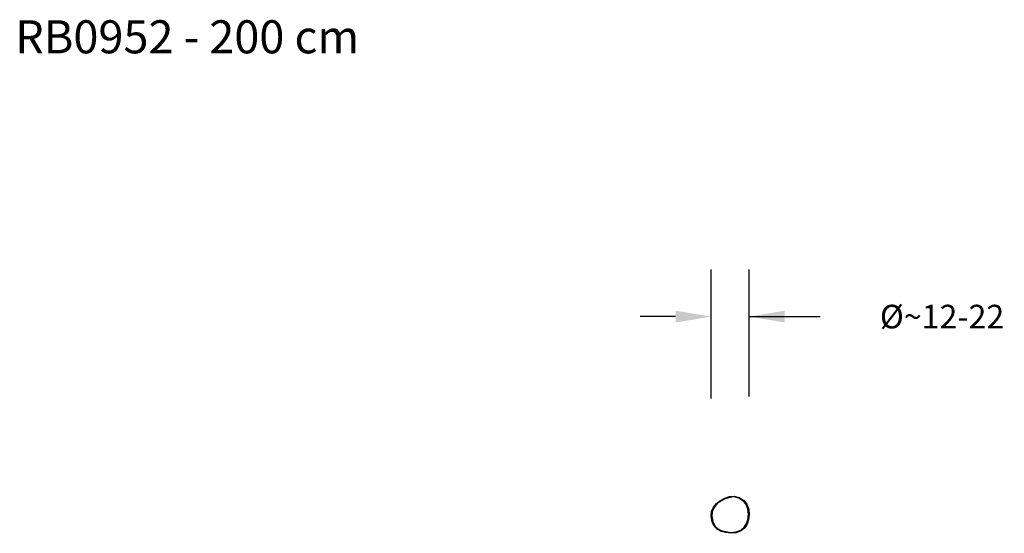
# Model space of a CAD drawing. Units: millimetres. Extents: x -57 to 360, y 309 to 527.
import ezdxf

# ---------------------------------------------------------------- set-up
doc = ezdxf.new("R2010")
doc.units = ezdxf.units.MM
doc.header["$LTSCALE"] = 45
doc.header["$PDSIZE"] = -1
doc.layers.add('VP-DIM', color=7, linetype='Continuous')
doc.layers.add('VP-EQ', color=7, linetype='Continuous', true_color=0x8a3492)
doc.dimstyles.get("Standard").update_dxf_attribs({"dimtxt": 14, "dimasz": 15, "dimexe": 20, "dimexo": 50, "dimgap": 20, "dimtad": 0, "dimdec": 0, "dimzin": 0, "dimdsep": 46, "dimtxsty": 'Standard', "dimcen": -0.001, "dimadec": 0, "dimazin": 0, "dimtfac": 1, "dimtdec": 4, "dimtofl": 0, "dimtmove": 0, "dimatfit": 3, "dimfxl": 70, "dimfxlon": 1, "dimtolj": 1, "dimtzin": 0, "dimarcsym": 0})

# ---------------------------------------------------------------- blocks, each defined once
blk = doc.blocks.new('RB0952_')
at = {"color": 0}
for p, q in [((236.94, 320.21), (238.25, 321.8)), ((238.45, 321.56), (237.2, 320.04)), ((238.25, 321.8), (239.92, 322.99)), ((240.08, 322.72), (238.45, 321.56)), ((239.92, 322.99), (241.82, 324)), ((241.95, 323.71), (240.08, 322.72)), ((241.82, 324), (243.81, 324.66)), ((243.9, 324.36), (241.95, 323.71)), ((243.81, 324.66), (245.74, 324.92)), ((245.72, 324.61), (243.9, 324.36)), ((247.66, 323.99), (245.72, 324.61)), ((245.74, 324.92), (247.8, 324.27)), ((249.41, 322.86), (247.66, 323.99)), ((247.8, 324.27), (249.63, 323.1)), ((250.8, 321.34), (249.41, 322.86)), ((249.63, 323.1), (251.09, 321.49)), ((251.58, 319.33), (250.8, 321.34)), ((251.09, 321.49), (251.91, 319.38)), ((235.93, 316.18), (236.07, 318.34)), ((236.07, 318.34), (236.94, 320.21)), ((236.38, 318.26), (236.25, 316.22)), ((237.2, 320.04), (236.38, 318.26)), ((251.48, 314.96), (251.82, 317.16)), ((251.82, 317.16), (251.58, 319.33)), ((252.16, 317.12), (251.81, 314.87)), ((251.91, 319.38), (252.16, 317.12)), ((236.35, 314.05), (235.93, 316.18)), ((236.25, 316.22), (236.65, 314.17)), ((237.31, 312.1), (236.35, 314.05)), ((236.65, 314.17), (237.57, 312.31)), ((249.92, 311.68), (250.91, 313.21)), ((251.23, 313.05), (250.19, 311.45)), ((250.91, 313.21), (251.48, 314.96)), ((251.81, 314.87), (251.23, 313.05)), ((238.55, 310.82), (237.31, 312.1)), ((237.57, 312.31), (238.73, 311.1)), ((240.18, 309.93), (238.55, 310.82)), ((238.73, 311.1), (240.27, 310.27)), ((242.1, 309.5), (240.18, 309.93)), ((240.27, 310.27), (242.15, 309.85)), ((244.35, 309.13), (242.1, 309.5)), ((242.15, 309.85), (244.36, 309.48)), ((246.63, 309.36), (244.35, 309.13)), ((244.36, 309.48), (246.55, 309.7)), ((246.55, 309.7), (248.58, 310.48)), ((248.76, 310.17), (246.63, 309.36)), ((248.58, 310.48), (249.92, 311.68)), ((250.19, 311.45), (248.76, 310.17))]:
    blk.add_line(p, q, dxfattribs=at)
blk = doc.blocks.new('*D1351')
at = {"layer": 'Defpoints', "color": 0}
for p in [(252.16, 400.92), (252.16, 317.12), (235.93, 316.18)]:
    blk.add_point(p, dxfattribs=at)
at = {"layer": 'VP-DIM', "color": 0, "lineweight": -2}
for p, q in [((235.93, 366.18), (235.93, 420.92)), ((252.16, 367.12), (252.16, 420.92)), ((220.93, 400.92), (205.93, 400.92)), ((252.16, 400.92), (282.16, 400.92)), ((267.16, 400.92), (282.16, 400.92))]:
    blk.add_line(p, q, dxfattribs=at)
at = {"layer": 'VP-DIM', "color": 0}
for points in [[(220.93, 398.42), (220.93, 403.42), (235.93, 400.92)], [(267.16, 403.42), (267.16, 398.42), (252.16, 400.92)]]:
    blk.add_solid(points, dxfattribs=at)
at = {"layer": 'VP-DIM', "color": 0, "insert": (333.83, 400.92), "char_height": 10, "attachment_point": 5}
blk.add_mtext('\\A1;Ø~12-22', dxfattribs=at)

msp = doc.modelspace()

# ---------------------------------------------------------------- block references
at = {"layer": 'VP-EQ', "color": 0}
msp.add_blockref('RB0952_', (0, 0), dxfattribs=at)

# ---------------------------------------------------------------- texts
at = {"layer": 'VP-DIM', "insert": (-58.89, 526.43), "char_height": 14, "width": 455.0322, "attachment_point": 1}
msp.add_mtext('{RB0952 - 200 cm}', dxfattribs=at)

# ---------------------------------------------------------------- dimensions: what is measured, and where the dimension line sits
at = {"layer": 'VP-DIM', "color": 0}
dim = msp.add_linear_dim(base=(252.16, 400.92), p1=(235.93, 316.18), p2=(252.16, 317.12), text='Ø~12-22', dimstyle='Standard', override={"dimtxt": 10}, dxfattribs=at)
dim.commit()
dim.dimension.update_dxf_attribs({"geometry": '*D1351', "text_midpoint": (333.83, 400.92), "dimtype": 160})

doc.saveas('drawing.dxf')
